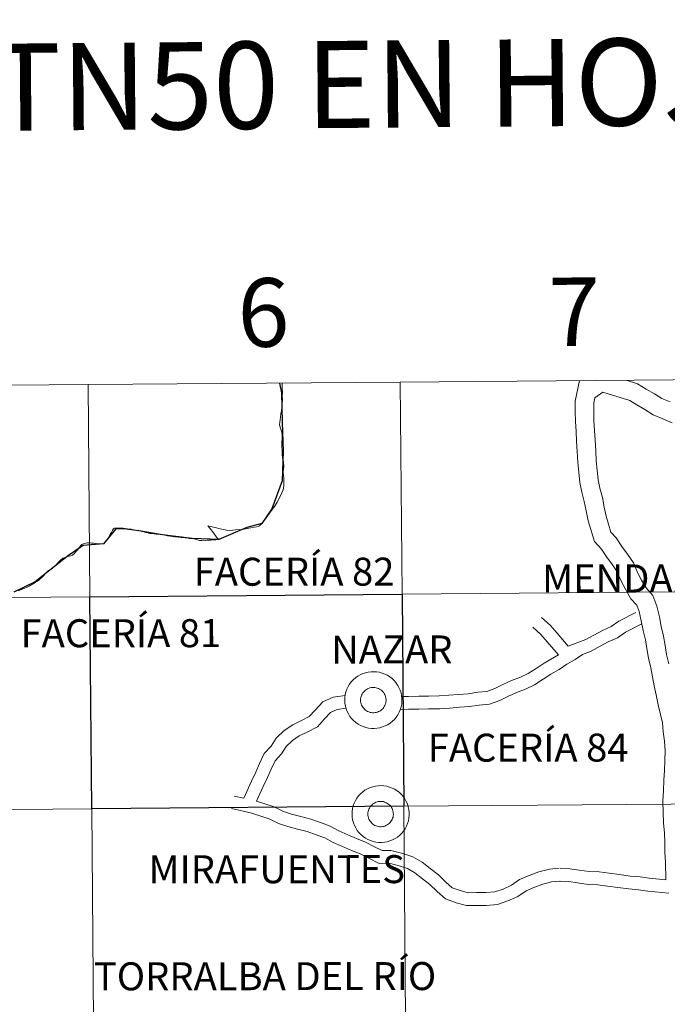
# Model space of a CAD drawing. Units: metres. Extents: x 555478 to 559957, y 4719007 to 4722014.
# Drawn here: x 556516 to 556601, y 4719202 to 4719331 of the extents above; entities that cross this region are included whole.
import ezdxf
from ezdxf.enums import TextEntityAlignment as Align

# ---------------------------------------------------------------- set-up
doc = ezdxf.new("R2010")
doc.units = ezdxf.units.M
doc.header["$MEASUREMENT"] = 0
doc.layers.add('Level 63', color=7, linetype='Continuous', lineweight=0)
doc.styles.add('Arial', font='ARIAL.TTF', dxfattribs={"height": 0.2})

msp = doc.modelspace()

# ---------------------------------------------------------------- linework, layer by layer
at = {"layer": 'Level 63', "linetype": 'Continuous', "lineweight": 0}
for points in [[(556607.03, 4719284.1, -0.24), (556607.26, 4719256.24, -0.24), (556566.28, 4719255.9, -0.24), (556566.05, 4719283.76, -0.24), (556607.03, 4719284.1, -0.24)], [(556525.06, 4719283.42, -0.24), (556525.29, 4719255.56, -0.24), (556484.31, 4719255.22, -0.24), (556484.08, 4719283.08, -0.24), (556525.06, 4719283.42, -0.24)], [(556566.05, 4719283.76, -0.24), (556566.28, 4719255.9, -0.24), (556525.29, 4719255.56, -0.24), (556525.06, 4719283.42, -0.24), (556566.05, 4719283.76, -0.24)], [(556525.29, 4719255.56, -0.24), (556525.53, 4719227.7, -0.24), (556484.54, 4719227.36, -0.24), (556484.31, 4719255.22, -0.24), (556525.29, 4719255.56, -0.24)], [(556607.26, 4719256.24, -0.24), (556607.5, 4719228.38, -0.24), (556566.51, 4719228.04, -0.24), (556566.28, 4719255.9, -0.24), (556607.26, 4719256.24, -0.24)], [(556607.5, 4719228.38, -0.24), (556607.73, 4719200.51, -0.24), (556566.74, 4719200.17, -0.24), (556566.51, 4719228.04, -0.24), (556607.5, 4719228.38, -0.24)], [(556525.53, 4719227.7, -0.24), (556525.76, 4719199.83, -0.24), (556484.77, 4719199.49, -0.24), (556484.54, 4719227.36, -0.24), (556525.53, 4719227.7, -0.24)], [(556566.51, 4719228.04, -0.24), (556566.74, 4719200.17, -0.24), (556525.76, 4719199.83, -0.24), (556525.53, 4719227.7, -0.24), (556566.51, 4719228.04, -0.24)]]:
    msp.add_polyline3d(points, close=True, dxfattribs=at)
at = {"layer": 'Level 63', "color": 38, "linetype": 'Continuous', "lineweight": 0}
for points in [[(556600.92, 4719218.37, 0.01), (556600.89, 4719220.71, 0.01), (556600.81, 4719222.03, 0.01), (556600.79, 4719223.31, 0.01), (556600.77, 4719224.52, 0.01), (556600.64, 4719225.87, 0.01), (556600.56, 4719227.23, 0.01), (556600.54, 4719228.74, 0.01), (556600.63, 4719230.09, 0.01), (556600.67, 4719231.46, 0.01), (556600.77, 4719232.72, 0.01), (556600.8, 4719234.07, 0.01), (556600.84, 4719235.34, 0.01), (556600.77, 4719236.6, 0.01), (556600.58, 4719237.8, 0.01), (556600.5, 4719239, 0.01), (556600.22, 4719240.09, 0.01), (556599.91, 4719241.38, 0.01), (556599.66, 4719242.66, 0.01), (556599.41, 4719243.86, 0.01), (556599.19, 4719245.06, 0.01), (556598.95, 4719246.22, 0.01), (556598.63, 4719247.51, 0.01), (556598.44, 4719248.76, 0.01), (556598.25, 4719249.91, 0.01), (556597.95, 4719251.14, 0.01), (556597.7, 4719252.4, 0.01), (556597.41, 4719253.62, 0.01), (556597.1, 4719254.47, 0.01), (556596.35, 4719255.3, 0.01), (556595.63, 4719256.56, 0.01), (556595, 4719257.71, 0.01), (556594.54, 4719258.85, 0.01), (556593.93, 4719259.74, 0.01), (556593.16, 4719260.77, 0.01), (556592.48, 4719261.8, 0.01), (556591.54, 4719262.83, 0.01), (556590.72, 4719265.54, 0.01), (556590.46, 4719266.86, 0.01), (556590.22, 4719268.08, 0.01), (556589.91, 4719269.28, 0.01), (556589.65, 4719270.56, 0.01), (556589.5, 4719271.93, 0.01), (556589.37, 4719273.22, 0.01), (556589.29, 4719274.62, 0.01), (556589.21, 4719275.99, 0.01), (556589.13, 4719277.25, 0.01), (556589.06, 4719278.6, 0.01), (556589.04, 4719279.88, 0.01), (556589.02, 4719281.27, 0.01), (556589.59, 4719283.96, 0.01)], [(556600.92, 4719218.37, 0.01), (556600.89, 4719220.71, 0.01), (556600.81, 4719222.03, 0.01), (556600.79, 4719223.31, 0.01), (556600.77, 4719224.52, 0.01), (556600.64, 4719225.87, 0.01), (556600.56, 4719227.23, 0.01), (556600.54, 4719228.74, 0.01), (556600.63, 4719230.09, 0.01), (556600.67, 4719231.46, 0.01), (556600.77, 4719232.72, 0.01), (556600.8, 4719234.07, 0.01), (556600.84, 4719235.34, 0.01), (556600.77, 4719236.6, 0.01), (556600.58, 4719237.8, 0.01), (556600.5, 4719239, 0.01), (556600.22, 4719240.09, 0.01), (556599.91, 4719241.38, 0.01), (556599.66, 4719242.66, 0.01), (556599.41, 4719243.86, 0.01), (556599.19, 4719245.06, 0.01), (556598.95, 4719246.22, 0.01), (556598.63, 4719247.51, 0.01), (556598.44, 4719248.76, 0.01), (556598.25, 4719249.91, 0.01), (556597.95, 4719251.14, 0.01), (556597.7, 4719252.4, 0.01), (556597.41, 4719253.62, 0.01), (556597.1, 4719254.47, 0.01), (556596.35, 4719255.3, 0.01), (556595.63, 4719256.56, 0.01), (556595, 4719257.71, 0.01), (556594.54, 4719258.85, 0.01), (556593.93, 4719259.74, 0.01), (556593.16, 4719260.77, 0.01), (556592.48, 4719261.8, 0.01), (556591.54, 4719262.83, 0.01), (556590.72, 4719265.54, 0.01), (556590.46, 4719266.86, 0.01), (556590.22, 4719268.08, 0.01), (556589.91, 4719269.28, 0.01), (556589.65, 4719270.56, 0.01), (556589.5, 4719271.93, 0.01), (556589.37, 4719273.22, 0.01), (556589.29, 4719274.62, 0.01), (556589.21, 4719275.99, 0.01), (556589.13, 4719277.25, 0.01), (556589.06, 4719278.6, 0.01), (556589.04, 4719279.88, 0.01), (556589.02, 4719281.27, 0.01), (556589.59, 4719283.96, 0.01)], [(556601.49, 4719281.15, 0.01), (556600.39, 4719281.62, 0.01), (556599.42, 4719282.21, 0.01), (556598.36, 4719282.84, 0.01), (556597.19, 4719283.54, 0.01), (556595.71, 4719284.01, 0.01)], [(556601.49, 4719281.15, 0.01), (556600.39, 4719281.62, 0.01), (556599.42, 4719282.21, 0.01), (556598.36, 4719282.84, 0.01), (556597.19, 4719283.54, 0.01), (556595.71, 4719284.01, 0.01)], [(556542.21, 4719263.07, 0.01), (556541.94, 4719263.4, 0.01), (556541.52, 4719263.96, 0.01), (556541.04, 4719264.57, 0.01), (556540.79, 4719264.86, 0.01), (556541.12, 4719264.78, 0.01), (556541.75, 4719264.65, 0.01), (556542.42, 4719264.48, 0.01), (556543.07, 4719264.34, 0.01), (556543.58, 4719264.24, 0.01), (556544.06, 4719264.29, 0.01), (556544.4, 4719264.33, 0.01), (556545.35, 4719264.38, 0.01), (556546.18, 4719264.56, 0.01), (556547.16, 4719264.76, 0.01), (556547.5, 4719264.85, 0.01), (556547.6, 4719264.91, 0.01), (556547.74, 4719265.05, 0.01), (556548.22, 4719265.61, 0.01), (556548.87, 4719266.54, 0.01), (556549.26, 4719267.08, 0.01), (556549.61, 4719267.56, 0.01), (556549.88, 4719267.98, 0.01), (556550.32, 4719268.81, 0.01), (556550.66, 4719269.61, 0.01), (556550.76, 4719270.09, 0.01), (556550.78, 4719270.37, 0.01), (556550.77, 4719271.2, 0.01), (556550.69, 4719271.82, 0.01), (556550.68, 4719271.96, 0.01), (556550.72, 4719272.3, 0.01), (556550.76, 4719272.66, 0.01), (556550.7, 4719273.26, 0.01), (556550.6, 4719273.82, 0.01), (556550.56, 4719274.26, 0.01), (556550.53, 4719274.83, 0.01), (556550.51, 4719275.25, 0.01), (556550.51, 4719275.88, 0.01), (556550.55, 4719276.29, 0.01), (556550.56, 4719276.72, 0.01), (556550.48, 4719277.19, 0.01), (556550.35, 4719277.57, 0.01), (556550.26, 4719277.85, 0.01), (556550.2, 4719278.15, 0.01), (556550.22, 4719278.48, 0.01), (556550.26, 4719278.8, 0.01), (556550.31, 4719279.13, 0.01), (556550.38, 4719279.59, 0.01), (556550.44, 4719279.99, 0.01), (556550.5, 4719280.44, 0.01), (556550.56, 4719280.87, 0.01), (556550.57, 4719281.51, 0.01), (556550.55, 4719281.95, 0.01), (556550.57, 4719282.36, 0.01), (556550.56, 4719283.05, 0.01), (556550.56, 4719283.53, 0.01), (556550.55, 4719283.64, 0.01)], [(556542.21, 4719263.07, 0.01), (556541.94, 4719263.4, 0.01), (556541.52, 4719263.96, 0.01), (556541.04, 4719264.57, 0.01), (556540.79, 4719264.86, 0.01), (556541.12, 4719264.78, 0.01), (556541.75, 4719264.65, 0.01), (556542.42, 4719264.48, 0.01), (556543.07, 4719264.34, 0.01), (556543.58, 4719264.24, 0.01), (556544.06, 4719264.29, 0.01), (556544.4, 4719264.33, 0.01), (556545.35, 4719264.38, 0.01), (556546.18, 4719264.56, 0.01), (556547.16, 4719264.76, 0.01), (556547.5, 4719264.85, 0.01), (556547.6, 4719264.91, 0.01), (556547.74, 4719265.05, 0.01), (556548.22, 4719265.61, 0.01), (556548.87, 4719266.54, 0.01), (556549.26, 4719267.08, 0.01), (556549.61, 4719267.56, 0.01), (556549.88, 4719267.98, 0.01), (556550.32, 4719268.81, 0.01), (556550.66, 4719269.61, 0.01), (556550.76, 4719270.09, 0.01), (556550.78, 4719270.37, 0.01), (556550.77, 4719271.2, 0.01), (556550.69, 4719271.82, 0.01), (556550.68, 4719271.96, 0.01), (556550.72, 4719272.3, 0.01), (556550.76, 4719272.66, 0.01), (556550.7, 4719273.26, 0.01), (556550.6, 4719273.82, 0.01), (556550.56, 4719274.26, 0.01), (556550.53, 4719274.83, 0.01), (556550.51, 4719275.25, 0.01), (556550.51, 4719275.88, 0.01), (556550.55, 4719276.29, 0.01), (556550.56, 4719276.72, 0.01), (556550.48, 4719277.19, 0.01), (556550.35, 4719277.57, 0.01), (556550.26, 4719277.85, 0.01), (556550.2, 4719278.15, 0.01), (556550.22, 4719278.48, 0.01), (556550.26, 4719278.8, 0.01), (556550.31, 4719279.13, 0.01), (556550.38, 4719279.59, 0.01), (556550.44, 4719279.99, 0.01), (556550.5, 4719280.44, 0.01), (556550.56, 4719280.87, 0.01), (556550.57, 4719281.51, 0.01), (556550.55, 4719281.95, 0.01), (556550.57, 4719282.36, 0.01), (556550.56, 4719283.05, 0.01), (556550.56, 4719283.53, 0.01), (556550.55, 4719283.64, 0.01)], [(556601.32, 4719246.76, 0.01), (556601.02, 4719247.98, 0.01), (556600.84, 4719249.14, 0.01), (556600.64, 4719250.38, 0.01), (556600.33, 4719251.66, 0.01), (556600.08, 4719252.91, 0.01), (556599.75, 4719254.32, 0.01), (556599.22, 4719255.74, 0.01), (556598.33, 4719256.72, 0.01), (556597.75, 4719257.74, 0.01), (556597.2, 4719258.74, 0.01), (556596.7, 4719260, 0.01), (556595.9, 4719261.14, 0.01), (556595.15, 4719262.15, 0.01), (556594.41, 4719263.28, 0.01), (556593.71, 4719264.05, 0.01), (556593.08, 4719266.13, 0.01), (556592.84, 4719267.32, 0.01), (556592.59, 4719268.61, 0.01), (556592.28, 4719269.82, 0.01), (556592.05, 4719270.93, 0.01), (556591.92, 4719272.18, 0.01), (556591.79, 4719273.42, 0.01), (556591.72, 4719274.76, 0.01), (556591.64, 4719276.13, 0.01), (556591.56, 4719277.39, 0.01), (556591.48, 4719278.68, 0.01), (556591.47, 4719279.92, 0.01), (556591.45, 4719281.04, 0.01), (556591.59, 4719281.7, 0.01), (556592.67, 4719282.44, 0.01)], [(556601.32, 4719246.76, 0.01), (556601.02, 4719247.98, 0.01), (556600.84, 4719249.14, 0.01), (556600.64, 4719250.38, 0.01), (556600.33, 4719251.66, 0.01), (556600.08, 4719252.91, 0.01), (556599.75, 4719254.32, 0.01), (556599.22, 4719255.74, 0.01), (556598.33, 4719256.72, 0.01), (556597.75, 4719257.74, 0.01), (556597.2, 4719258.74, 0.01), (556596.7, 4719260, 0.01), (556595.9, 4719261.14, 0.01), (556595.15, 4719262.15, 0.01), (556594.41, 4719263.28, 0.01), (556593.71, 4719264.05, 0.01), (556593.08, 4719266.13, 0.01), (556592.84, 4719267.32, 0.01), (556592.59, 4719268.61, 0.01), (556592.28, 4719269.82, 0.01), (556592.05, 4719270.93, 0.01), (556591.92, 4719272.18, 0.01), (556591.79, 4719273.42, 0.01), (556591.72, 4719274.76, 0.01), (556591.64, 4719276.13, 0.01), (556591.56, 4719277.39, 0.01), (556591.48, 4719278.68, 0.01), (556591.47, 4719279.92, 0.01), (556591.45, 4719281.04, 0.01), (556591.59, 4719281.7, 0.01), (556592.67, 4719282.44, 0.01)], [(556601.77, 4719278.4, 0.01), (556600.54, 4719278.93, 0.01), (556599.28, 4719279.46, 0.01), (556598.16, 4719280.14, 0.01), (556597.11, 4719280.77, 0.01), (556596.18, 4719281.33, 0.01), (556592.67, 4719282.44, 0.01)], [(556601.77, 4719278.4, 0.01), (556600.54, 4719278.93, 0.01), (556599.28, 4719279.46, 0.01), (556598.16, 4719280.14, 0.01), (556597.11, 4719280.77, 0.01), (556596.18, 4719281.33, 0.01), (556592.67, 4719282.44, 0.01)], [(556527.08, 4719262.51, 0.01), (556527.2, 4719262.64, 0.01), (556527.45, 4719262.92, 0.01), (556527.57, 4719263.07, 0.01), (556527.62, 4719263.14, 0.01), (556527.7, 4719263.26, 0.01), (556527.8, 4719263.43, 0.01), (556527.89, 4719263.61, 0.01), (556528.02, 4719263.85, 0.01), (556528.13, 4719264.02, 0.01), (556528.25, 4719264.25, 0.01), (556528.28, 4719264.32, 0.01), (556528.43, 4719264.54, 0.01), (556528.52, 4719264.56, 0.01), (556528.69, 4719264.57, 0.01), (556528.9, 4719264.57, 0.01), (556528.99, 4719264.57, 0.01), (556529.26, 4719264.57, 0.01), (556529.48, 4719264.57, 0.01), (556529.68, 4719264.56, 0.01), (556529.94, 4719264.52, 0.01), (556530.23, 4719264.47, 0.01), (556530.46, 4719264.44, 0.01), (556530.72, 4719264.42, 0.01), (556530.99, 4719264.36, 0.01), (556531.25, 4719264.32, 0.01), (556531.53, 4719264.26, 0.01), (556531.83, 4719264.2, 0.01), (556532.13, 4719264.12, 0.01), (556532.38, 4719264.07, 0.01), (556532.65, 4719264.02, 0.01), (556532.92, 4719263.96, 0.01), (556533.15, 4719263.89, 0.01), (556533.44, 4719263.86, 0.01), (556533.72, 4719263.81, 0.01), (556534.02, 4719263.78, 0.01), (556534.28, 4719263.76, 0.01), (556534.54, 4719263.74, 0.01), (556534.86, 4719263.68, 0.01), (556535.14, 4719263.65, 0.01), (556535.5, 4719263.57, 0.01), (556535.83, 4719263.54, 0.01), (556536.15, 4719263.48, 0.01), (556536.45, 4719263.45, 0.01), (556536.76, 4719263.42, 0.01), (556536.99, 4719263.4, 0.01), (556537.26, 4719263.36, 0.01), (556537.51, 4719263.34, 0.01), (556537.82, 4719263.32, 0.01), (556538.03, 4719263.3, 0.01), (556538.37, 4719263.23, 0.01), (556538.47, 4719263.22, 0.01), (556538.74, 4719263.2, 0.01), (556538.98, 4719263.16, 0.01), (556539.24, 4719263.07, 0.01), (556539.44, 4719263.02, 0.01), (556539.69, 4719262.97, 0.01), (556539.86, 4719262.96, 0.01), (556539.93, 4719262.97, 0.01), (556540.17, 4719262.98, 0.01), (556540.46, 4719262.97, 0.01), (556540.71, 4719262.99, 0.01), (556540.87, 4719262.99, 0.01), (556541.13, 4719263.01, 0.01), (556541.38, 4719263.02, 0.01), (556541.58, 4719263.03, 0.01), (556541.84, 4719263.02, 0.01), (556542.21, 4719263.07, 0.01)], [(556527.08, 4719262.51, 0.01), (556527.2, 4719262.64, 0.01), (556527.45, 4719262.92, 0.01), (556527.57, 4719263.07, 0.01), (556527.62, 4719263.14, 0.01), (556527.7, 4719263.26, 0.01), (556527.8, 4719263.43, 0.01), (556527.89, 4719263.61, 0.01), (556528.02, 4719263.85, 0.01), (556528.13, 4719264.02, 0.01), (556528.25, 4719264.25, 0.01), (556528.28, 4719264.32, 0.01), (556528.43, 4719264.54, 0.01), (556528.52, 4719264.56, 0.01), (556528.69, 4719264.57, 0.01), (556528.9, 4719264.57, 0.01), (556528.99, 4719264.57, 0.01), (556529.26, 4719264.57, 0.01), (556529.48, 4719264.57, 0.01), (556529.68, 4719264.56, 0.01), (556529.94, 4719264.52, 0.01), (556530.23, 4719264.47, 0.01), (556530.46, 4719264.44, 0.01), (556530.72, 4719264.42, 0.01), (556530.99, 4719264.36, 0.01), (556531.25, 4719264.32, 0.01), (556531.53, 4719264.26, 0.01), (556531.83, 4719264.2, 0.01), (556532.13, 4719264.12, 0.01), (556532.38, 4719264.07, 0.01), (556532.65, 4719264.02, 0.01), (556532.92, 4719263.96, 0.01), (556533.15, 4719263.89, 0.01), (556533.44, 4719263.86, 0.01), (556533.72, 4719263.81, 0.01), (556534.02, 4719263.78, 0.01), (556534.28, 4719263.76, 0.01), (556534.54, 4719263.74, 0.01), (556534.86, 4719263.68, 0.01), (556535.14, 4719263.65, 0.01), (556535.5, 4719263.57, 0.01), (556535.83, 4719263.54, 0.01), (556536.15, 4719263.48, 0.01), (556536.45, 4719263.45, 0.01), (556536.76, 4719263.42, 0.01), (556536.99, 4719263.4, 0.01), (556537.26, 4719263.36, 0.01), (556537.51, 4719263.34, 0.01), (556537.82, 4719263.32, 0.01), (556538.03, 4719263.3, 0.01), (556538.37, 4719263.23, 0.01), (556538.47, 4719263.22, 0.01), (556538.74, 4719263.2, 0.01), (556538.98, 4719263.16, 0.01), (556539.24, 4719263.07, 0.01), (556539.44, 4719263.02, 0.01), (556539.69, 4719262.97, 0.01), (556539.86, 4719262.96, 0.01), (556539.93, 4719262.97, 0.01), (556540.17, 4719262.98, 0.01), (556540.46, 4719262.97, 0.01), (556540.71, 4719262.99, 0.01), (556540.87, 4719262.99, 0.01), (556541.13, 4719263.01, 0.01), (556541.38, 4719263.02, 0.01), (556541.58, 4719263.03, 0.01), (556541.84, 4719263.02, 0.01), (556542.21, 4719263.07, 0.01)], [(556515.9, 4719256.32, 0.01), (556516.08, 4719256.42, 0.01), (556516.33, 4719256.52, 0.01), (556516.5, 4719256.6, 0.01), (556516.74, 4719256.69, 0.01), (556516.96, 4719256.79, 0.01), (556517.14, 4719256.86, 0.01), (556517.33, 4719256.95, 0.01), (556517.45, 4719257.03, 0.01), (556517.63, 4719257.13, 0.01), (556517.76, 4719257.2, 0.01), (556517.97, 4719257.34, 0.01), (556518.16, 4719257.46, 0.01), (556518.4, 4719257.61, 0.01), (556518.62, 4719257.77, 0.01), (556518.78, 4719257.9, 0.01), (556519.04, 4719258.15, 0.01), (556519.24, 4719258.37, 0.01), (556519.41, 4719258.57, 0.01), (556519.63, 4719258.8, 0.01), (556519.84, 4719259, 0.01), (556520.04, 4719259.09, 0.01), (556520.34, 4719259.29, 0.01), (556520.56, 4719259.48, 0.01), (556520.77, 4719259.65, 0.01), (556520.93, 4719259.8, 0.01), (556521.09, 4719260, 0.01), (556521.23, 4719260.16, 0.01), (556521.51, 4719260.44, 0.01), (556521.64, 4719260.52, 0.01), (556521.76, 4719260.61, 0.01), (556521.92, 4719260.68, 0.01), (556522.07, 4719260.75, 0.01), (556522.2, 4719260.8, 0.01), (556522.36, 4719260.83, 0.01), (556522.58, 4719260.89, 0.01), (556522.77, 4719260.92, 0.01), (556522.91, 4719260.98, 0.01), (556523.03, 4719261.04, 0.01), (556523.16, 4719261.15, 0.01), (556523.22, 4719261.2, 0.01), (556523.37, 4719261.36, 0.01), (556523.55, 4719261.58, 0.01), (556523.66, 4719261.7, 0.01), (556523.78, 4719261.86, 0.01), (556523.9, 4719262.05, 0.01), (556523.97, 4719262.13, 0.01), (556524.08, 4719262.25, 0.01), (556524.23, 4719262.42, 0.01), (556524.32, 4719262.49, 0.01), (556524.55, 4719262.56, 0.01), (556524.77, 4719262.62, 0.01), (556524.94, 4719262.65, 0.01), (556525.06, 4719262.65, 0.01), (556525.31, 4719262.63, 0.01), (556525.57, 4719262.58, 0.01), (556525.76, 4719262.58, 0.01), (556526.13, 4719262.56, 0.01), (556526.58, 4719262.53, 0.01), (556527, 4719262.51, 0.01), (556527.08, 4719262.51, 0.01)], [(556515.9, 4719256.32, 0.01), (556516.08, 4719256.42, 0.01), (556516.33, 4719256.52, 0.01), (556516.5, 4719256.6, 0.01), (556516.74, 4719256.69, 0.01), (556516.96, 4719256.79, 0.01), (556517.14, 4719256.86, 0.01), (556517.33, 4719256.95, 0.01), (556517.45, 4719257.03, 0.01), (556517.63, 4719257.13, 0.01), (556517.76, 4719257.2, 0.01), (556517.97, 4719257.34, 0.01), (556518.16, 4719257.46, 0.01), (556518.4, 4719257.61, 0.01), (556518.62, 4719257.77, 0.01), (556518.78, 4719257.9, 0.01), (556519.04, 4719258.15, 0.01), (556519.24, 4719258.37, 0.01), (556519.41, 4719258.57, 0.01), (556519.63, 4719258.8, 0.01), (556519.84, 4719259, 0.01), (556520.04, 4719259.09, 0.01), (556520.34, 4719259.29, 0.01), (556520.56, 4719259.48, 0.01), (556520.77, 4719259.65, 0.01), (556520.93, 4719259.8, 0.01), (556521.09, 4719260, 0.01), (556521.23, 4719260.16, 0.01), (556521.51, 4719260.44, 0.01), (556521.64, 4719260.52, 0.01), (556521.76, 4719260.61, 0.01), (556521.92, 4719260.68, 0.01), (556522.07, 4719260.75, 0.01), (556522.2, 4719260.8, 0.01), (556522.36, 4719260.83, 0.01), (556522.58, 4719260.89, 0.01), (556522.77, 4719260.92, 0.01), (556522.91, 4719260.98, 0.01), (556523.03, 4719261.04, 0.01), (556523.16, 4719261.15, 0.01), (556523.22, 4719261.2, 0.01), (556523.37, 4719261.36, 0.01), (556523.55, 4719261.58, 0.01), (556523.66, 4719261.7, 0.01), (556523.78, 4719261.86, 0.01), (556523.9, 4719262.05, 0.01), (556523.97, 4719262.13, 0.01), (556524.08, 4719262.25, 0.01), (556524.23, 4719262.42, 0.01), (556524.32, 4719262.49, 0.01), (556524.55, 4719262.56, 0.01), (556524.77, 4719262.62, 0.01), (556524.94, 4719262.65, 0.01), (556525.06, 4719262.65, 0.01), (556525.31, 4719262.63, 0.01), (556525.57, 4719262.58, 0.01), (556525.76, 4719262.58, 0.01), (556526.13, 4719262.56, 0.01), (556526.58, 4719262.53, 0.01), (556527, 4719262.51, 0.01), (556527.08, 4719262.51, 0.01)], [(556596.98, 4719253.5, 0.01), (556594.74, 4719252.34, 0.01), (556593.75, 4719251.66, 0.01), (556592.6, 4719251.15, 0.01), (556591.47, 4719250.53, 0.01), (556590.43, 4719249.95, 0.01), (556588.09, 4719249.08, 0.01)], [(556596.98, 4719253.5, 0.01), (556594.74, 4719252.34, 0.01), (556593.75, 4719251.66, 0.01), (556592.6, 4719251.15, 0.01), (556591.47, 4719250.53, 0.01), (556590.43, 4719249.95, 0.01), (556588.09, 4719249.08, 0.01)], [(556597.77, 4719252, 0.01), (556595.62, 4719250.89, 0.01), (556594.58, 4719250.18, 0.01), (556593.36, 4719249.64, 0.01), (556592.3, 4719249.05, 0.01), (556591.14, 4719248.41, 0.01), (556590, 4719247.98, 0.01), (556589.04, 4719247.32, 0.01), (556587.94, 4719246.72, 0.01), (556586.92, 4719246.02, 0.01), (556585.83, 4719245.41, 0.01), (556584.84, 4719244.73, 0.01), (556583.68, 4719244, 0.01), (556582.5, 4719243.44, 0.01), (556581.32, 4719243, 0.01), (556580.25, 4719242.49, 0.01), (556579.12, 4719241.95, 0.01), (556577.78, 4719241.45, 0.01), (556576.42, 4719241.34, 0.01), (556575.14, 4719241.15, 0.01), (556573.84, 4719241.05, 0.01), (556572.56, 4719240.94, 0.01), (556571.26, 4719240.84, 0.01), (556569.78, 4719240.82, 0.01), (556568.5, 4719240.8, 0.01), (556567.14, 4719240.78, 0.01), (556566.05, 4719240.76, 0.01)], [(556597.77, 4719252, 0.01), (556595.62, 4719250.89, 0.01), (556594.58, 4719250.18, 0.01), (556593.36, 4719249.64, 0.01), (556592.3, 4719249.05, 0.01), (556591.14, 4719248.41, 0.01), (556590, 4719247.98, 0.01), (556589.04, 4719247.32, 0.01), (556587.94, 4719246.72, 0.01), (556586.92, 4719246.02, 0.01), (556585.83, 4719245.41, 0.01), (556584.84, 4719244.73, 0.01), (556583.68, 4719244, 0.01), (556582.5, 4719243.44, 0.01), (556581.32, 4719243, 0.01), (556580.25, 4719242.49, 0.01), (556579.12, 4719241.95, 0.01), (556577.78, 4719241.45, 0.01), (556576.42, 4719241.34, 0.01), (556575.14, 4719241.15, 0.01), (556573.84, 4719241.05, 0.01), (556572.56, 4719240.94, 0.01), (556571.26, 4719240.84, 0.01), (556569.78, 4719240.82, 0.01), (556568.5, 4719240.8, 0.01), (556567.14, 4719240.78, 0.01), (556566.05, 4719240.76, 0.01)], [(556586.85, 4719247.92, 0.01), (556585.35, 4719249.66, 0.01), (556584.52, 4719250.62, 0.01), (556583.44, 4719251.58, 0.01)], [(556586.85, 4719247.92, 0.01), (556585.35, 4719249.66, 0.01), (556584.52, 4719250.62, 0.01), (556583.44, 4719251.58, 0.01)], [(556588.09, 4719249.08, 0.01), (556586.64, 4719250.76, 0.01), (556585.74, 4719251.81, 0.01), (556584.58, 4719252.84, 0.01)], [(556588.09, 4719249.08, 0.01), (556586.64, 4719250.76, 0.01), (556585.74, 4719251.81, 0.01), (556584.58, 4719252.84, 0.01)], [(556586.85, 4719247.92, 0.01), (556584.93, 4719246.85, 0.01), (556583.9, 4719246.14, 0.01), (556582.85, 4719245.48, 0.01), (556581.84, 4719245, 0.01), (556580.65, 4719244.56, 0.01), (556579.52, 4719244.02, 0.01), (556578.45, 4719243.51, 0.01), (556577.41, 4719243.12, 0.01), (556576.22, 4719243.02, 0.01), (556574.95, 4719242.83, 0.01), (556573.7, 4719242.73, 0.01), (556572.42, 4719242.63, 0.01), (556571.18, 4719242.53, 0.01), (556569.76, 4719242.51, 0.01), (556568.48, 4719242.49, 0.01), (556567.12, 4719242.47, 0.01), (556566.23, 4719242.46, 0.01)], [(556586.85, 4719247.92, 0.01), (556584.93, 4719246.85, 0.01), (556583.9, 4719246.14, 0.01), (556582.85, 4719245.48, 0.01), (556581.84, 4719245, 0.01), (556580.65, 4719244.56, 0.01), (556579.52, 4719244.02, 0.01), (556578.45, 4719243.51, 0.01), (556577.41, 4719243.12, 0.01), (556576.22, 4719243.02, 0.01), (556574.95, 4719242.83, 0.01), (556573.7, 4719242.73, 0.01), (556572.42, 4719242.63, 0.01), (556571.18, 4719242.53, 0.01), (556569.76, 4719242.51, 0.01), (556568.48, 4719242.49, 0.01), (556567.12, 4719242.47, 0.01), (556566.23, 4719242.46, 0.01)], [(556558.82, 4719242.61, 0.01), (556557.25, 4719242.38, 0.01), (556555.9, 4719241.74, 0.01), (556554.86, 4719240.67, 0.01), (556554.11, 4719239.82, 0.01), (556553.08, 4719239.29, 0.01), (556551.93, 4719238.74, 0.01), (556550.81, 4719237.98, 0.01), (556549.76, 4719237, 0.01), (556549.08, 4719235.94, 0.01), (556548.2, 4719234.96, 0.01), (556547.57, 4719233.64, 0.01), (556547.07, 4719232.54, 0.01), (556546.5, 4719231.34, 0.01), (556545.49, 4719229.11, 0.01)], [(556558.82, 4719242.61, 0.01), (556557.25, 4719242.38, 0.01), (556555.9, 4719241.74, 0.01), (556554.86, 4719240.67, 0.01), (556554.11, 4719239.82, 0.01), (556553.08, 4719239.29, 0.01), (556551.93, 4719238.74, 0.01), (556550.81, 4719237.98, 0.01), (556549.76, 4719237, 0.01), (556549.08, 4719235.94, 0.01), (556548.2, 4719234.96, 0.01), (556547.57, 4719233.64, 0.01), (556547.07, 4719232.54, 0.01), (556546.5, 4719231.34, 0.01), (556545.49, 4719229.11, 0.01)], [(556558.93, 4719240.92, 0.01), (556557.76, 4719240.74, 0.01), (556556.91, 4719240.34, 0.01), (556556.1, 4719239.52, 0.01), (556555.18, 4719238.47, 0.01), (556553.84, 4719237.78, 0.01), (556552.79, 4719237.28, 0.01), (556551.88, 4719236.66, 0.01), (556551.08, 4719235.91, 0.01), (556550.44, 4719234.92, 0.01), (556549.64, 4719234.01, 0.01), (556549.11, 4719232.93, 0.01), (556548.62, 4719231.82, 0.01), (556548.04, 4719230.63, 0.01), (556547.18, 4719228.72, 0.01)], [(556558.93, 4719240.92, 0.01), (556557.76, 4719240.74, 0.01), (556556.91, 4719240.34, 0.01), (556556.1, 4719239.52, 0.01), (556555.18, 4719238.47, 0.01), (556553.84, 4719237.78, 0.01), (556552.79, 4719237.28, 0.01), (556551.88, 4719236.66, 0.01), (556551.08, 4719235.91, 0.01), (556550.44, 4719234.92, 0.01), (556549.64, 4719234.01, 0.01), (556549.11, 4719232.93, 0.01), (556548.62, 4719231.82, 0.01), (556548.04, 4719230.63, 0.01), (556547.18, 4719228.72, 0.01)], [(556545.49, 4719229.11, 0.01), (556544.26, 4719229.39, 0.01)], [(556545.49, 4719229.11, 0.01), (556544.26, 4719229.39, 0.01)], [(556586.94, 4719219.89, 0.01), (556585.64, 4719219.8, 0.01), (556584.25, 4719219.41, 0.01), (556582.98, 4719218.97, 0.01), (556581.73, 4719218.43, 0.01), (556580.65, 4719217.67, 0.01), (556579.55, 4719217.16, 0.01), (556578.48, 4719216.8, 0.01), (556577.27, 4719216.72, 0.01), (556576.07, 4719216.7, 0.01), (556574.97, 4719216.68, 0.01), (556573.9, 4719216.96, 0.01), (556572.87, 4719217.34, 0.01), (556572.04, 4719218.08, 0.01), (556571.06, 4719219.03, 0.01), (556570, 4719219.86, 0.01), (556568.93, 4719220.68, 0.01), (556567.71, 4719221.41, 0.01), (556566.37, 4719221.83, 0.01), (556564.81, 4719222.25, 0.01), (556563.66, 4719222.24, 0.01), (556562.68, 4719222.73, 0.01), (556561.49, 4719223.34, 0.01), (556560.31, 4719223.8, 0.01), (556559.17, 4719224.31, 0.01), (556557.97, 4719224.82, 0.01), (556556.86, 4719225.42, 0.01), (556555.58, 4719225.89, 0.01), (556554.31, 4719226.36, 0.01), (556552.98, 4719226.69, 0.01), (556551.79, 4719227, 0.01), (556550.71, 4719227.36, 0.01), (556549.48, 4719227.95, 0.01), (556547.18, 4719228.72, 0.01)], [(556586.94, 4719219.89, 0.01), (556585.64, 4719219.8, 0.01), (556584.25, 4719219.41, 0.01), (556582.98, 4719218.97, 0.01), (556581.73, 4719218.43, 0.01), (556580.65, 4719217.67, 0.01), (556579.55, 4719217.16, 0.01), (556578.48, 4719216.8, 0.01), (556577.27, 4719216.72, 0.01), (556576.07, 4719216.7, 0.01), (556574.97, 4719216.68, 0.01), (556573.9, 4719216.96, 0.01), (556572.87, 4719217.34, 0.01), (556572.04, 4719218.08, 0.01), (556571.06, 4719219.03, 0.01), (556570, 4719219.86, 0.01), (556568.93, 4719220.68, 0.01), (556567.71, 4719221.41, 0.01), (556566.37, 4719221.83, 0.01), (556564.81, 4719222.25, 0.01), (556563.66, 4719222.24, 0.01), (556562.68, 4719222.73, 0.01), (556561.49, 4719223.34, 0.01), (556560.31, 4719223.8, 0.01), (556559.17, 4719224.31, 0.01), (556557.97, 4719224.82, 0.01), (556556.86, 4719225.42, 0.01), (556555.58, 4719225.89, 0.01), (556554.31, 4719226.36, 0.01), (556552.98, 4719226.69, 0.01), (556551.79, 4719227, 0.01), (556550.71, 4719227.36, 0.01), (556549.48, 4719227.95, 0.01), (556547.18, 4719228.72, 0.01)], [(556587.06, 4719218.2, 0.01), (556585.93, 4719218.12, 0.01), (556584.76, 4719217.8, 0.01), (556583.6, 4719217.39, 0.01), (556582.57, 4719216.95, 0.01), (556581.51, 4719216.2, 0.01), (556580.19, 4719215.6, 0.01), (556578.83, 4719215.12, 0.01), (556577.34, 4719215.03, 0.01), (556576.1, 4719215.01, 0.01), (556574.77, 4719214.99, 0.01), (556573.39, 4719215.35, 0.01), (556571.98, 4719215.87, 0.01), (556570.88, 4719216.85, 0.01), (556569.94, 4719217.76, 0.01), (556568.96, 4719218.52, 0.01), (556567.97, 4719219.28, 0.01), (556567, 4719219.86, 0.01), (556565.89, 4719220.21, 0.01), (556564.6, 4719220.56, 0.01), (556563.26, 4719220.54, 0.01), (556561.91, 4719221.22, 0.01), (556560.79, 4719221.79, 0.01), (556559.65, 4719222.24, 0.01), (556558.48, 4719222.76, 0.01), (556557.23, 4719223.3, 0.01), (556556.15, 4719223.88, 0.01), (556554.99, 4719224.31, 0.01), (556553.81, 4719224.74, 0.01), (556552.56, 4719225.05, 0.01), (556551.3, 4719225.38, 0.01), (556550.07, 4719225.79, 0.01), (556548.84, 4719226.38, 0.01), (556547.74, 4719226.74, 0.01), (556546.56, 4719227.12, 0.01), (556545.23, 4719227.43, 0.01), (556543.88, 4719227.74, 0.01)], [(556587.06, 4719218.2, 0.01), (556585.93, 4719218.12, 0.01), (556584.76, 4719217.8, 0.01), (556583.6, 4719217.39, 0.01), (556582.57, 4719216.95, 0.01), (556581.51, 4719216.2, 0.01), (556580.19, 4719215.6, 0.01), (556578.83, 4719215.12, 0.01), (556577.34, 4719215.03, 0.01), (556576.1, 4719215.01, 0.01), (556574.77, 4719214.99, 0.01), (556573.39, 4719215.35, 0.01), (556571.98, 4719215.87, 0.01), (556570.88, 4719216.85, 0.01), (556569.94, 4719217.76, 0.01), (556568.96, 4719218.52, 0.01), (556567.97, 4719219.28, 0.01), (556567, 4719219.86, 0.01), (556565.89, 4719220.21, 0.01), (556564.6, 4719220.56, 0.01), (556563.26, 4719220.54, 0.01), (556561.91, 4719221.22, 0.01), (556560.79, 4719221.79, 0.01), (556559.65, 4719222.24, 0.01), (556558.48, 4719222.76, 0.01), (556557.23, 4719223.3, 0.01), (556556.15, 4719223.88, 0.01), (556554.99, 4719224.31, 0.01), (556553.81, 4719224.74, 0.01), (556552.56, 4719225.05, 0.01), (556551.3, 4719225.38, 0.01), (556550.07, 4719225.79, 0.01), (556548.84, 4719226.38, 0.01), (556547.74, 4719226.74, 0.01), (556546.56, 4719227.12, 0.01), (556545.23, 4719227.43, 0.01), (556543.88, 4719227.74, 0.01)], [(556600.92, 4719218.37, 0.01), (556598.76, 4719218.58, 0.01), (556597.54, 4719218.76, 0.01), (556596.24, 4719218.88, 0.01), (556594.83, 4719219.06, 0.01), (556593.48, 4719219.24, 0.01), (556592.16, 4719219.42, 0.01), (556590.86, 4719219.47, 0.01), (556589.56, 4719219.65, 0.01), (556588.3, 4719219.84, 0.01), (556587.03, 4719219.89, 0.01)], [(556600.92, 4719218.37, 0.01), (556598.76, 4719218.58, 0.01), (556597.54, 4719218.76, 0.01), (556596.24, 4719218.88, 0.01), (556594.83, 4719219.06, 0.01), (556593.48, 4719219.24, 0.01), (556592.16, 4719219.42, 0.01), (556590.86, 4719219.47, 0.01), (556589.56, 4719219.65, 0.01), (556588.3, 4719219.84, 0.01), (556587.03, 4719219.89, 0.01)], [(556601.32, 4719216.63, 0.01), (556598.55, 4719216.9, 0.01), (556597.33, 4719217.08, 0.01), (556596.06, 4719217.2, 0.01), (556594.61, 4719217.38, 0.01), (556593.25, 4719217.56, 0.01), (556592, 4719217.74, 0.01), (556590.72, 4719217.78, 0.01), (556589.32, 4719217.97, 0.01), (556588.14, 4719218.15, 0.01), (556586.96, 4719218.2, 0.01)], [(556601.32, 4719216.63, 0.01), (556598.55, 4719216.9, 0.01), (556597.33, 4719217.08, 0.01), (556596.06, 4719217.2, 0.01), (556594.61, 4719217.38, 0.01), (556593.25, 4719217.56, 0.01), (556592, 4719217.74, 0.01), (556590.72, 4719217.78, 0.01), (556589.32, 4719217.97, 0.01), (556588.14, 4719218.15, 0.01), (556586.96, 4719218.2, 0.01)]]:
    msp.add_polyline3d(points, dxfattribs=at)
at = {"layer": 'Level 63', "color": 38, "linetype": 'Continuous', "lineweight": 30}
for points in [[(556550.21, 4719283.63, 0.01), (556550.45, 4719282.35, 0.01), (556550.53, 4719278.5, 0.01), (556550.66, 4719274.64, 0.01), (556550.55, 4719270.79, 0.01), (556549.18, 4719267.12, 0.01), (556547.86, 4719265.19, 0.01), (556545.92, 4719264.65, 0.01), (556542.21, 4719263.07, 0.01)], [(556542.21, 4719263.07, 0.01), (556538.71, 4719263.2, 0.01), (556534.83, 4719263.69, 0.01), (556531.71, 4719264.2, 0.01), (556529.77, 4719264.5, 0.01), (556528.68, 4719264.5, 0.01), (556527.08, 4719262.51, 0.01), (556524.42, 4719262.3, 0.01), (556522.48, 4719260.99, 0.01), (556520.05, 4719259.06, 0.01), (556518.11, 4719257.5, 0.01), (556515.31, 4719256.15, 0.01)]]:
    msp.add_polyline3d(points, dxfattribs=at)
at = {"layer": 'Level 63', "linetype": 'Continuous', "lineweight": 30}
msp.add_polyline3d([(556566.28, 4719255.9, -0.24), (556566.51, 4719228.04, -0.24), (556525.53, 4719227.7, -0.24), (556525.29, 4719255.56, -0.24), (556566.28, 4719255.9, -0.24)], close=True, dxfattribs=at)
at = {"layer": 'Level 63', "color": 38, "linetype": 'Continuous', "lineweight": 0}
for points in [[(556558.76, 4719241.96, 0.01), (556558.78, 4719242.33, 0.01), (556558.83, 4719242.7, 0.01), (556558.92, 4719243.07, 0.01), (556559.04, 4719243.42, 0.01), (556559.21, 4719243.76, 0.01), (556559.4, 4719244.08, 0.01), (556559.62, 4719244.37, 0.01), (556559.88, 4719244.65, 0.01), (556560.16, 4719244.9, 0.01), (556560.46, 4719245.12, 0.01), (556560.78, 4719245.3, 0.01), (556561.12, 4719245.46, 0.01), (556561.47, 4719245.58, 0.01), (556561.84, 4719245.66, 0.01), (556562.21, 4719245.71, 0.01), (556562.58, 4719245.72, 0.01), (556562.95, 4719245.7, 0.01), (556563.32, 4719245.64, 0.01), (556563.68, 4719245.54, 0.01), (556564.03, 4719245.41, 0.01), (556564.36, 4719245.24, 0.01), (556564.68, 4719245.05, 0.01), (556564.97, 4719244.82, 0.01), (556565.24, 4719244.56, 0.01), (556565.49, 4719244.28, 0.01), (556565.7, 4719243.97, 0.01), (556565.88, 4719243.64, 0.01), (556566.03, 4719243.3, 0.01), (556566.15, 4719242.95, 0.01), (556566.23, 4719242.58, 0.01), (556566.27, 4719242.21, 0.01), (556566.27, 4719241.83, 0.01), (556566.24, 4719241.46, 0.01), (556566.16, 4719241.09, 0.01), (556566.06, 4719240.73, 0.01), (556565.91, 4719240.39, 0.01), (556565.73, 4719240.06, 0.01), (556565.52, 4719239.75, 0.01), (556565.28, 4719239.46, 0.01), (556565.02, 4719239.2, 0.01), (556564.73, 4719238.97, 0.01), (556564.41, 4719238.76, 0.01), (556564.08, 4719238.59, 0.01), (556563.74, 4719238.46, 0.01), (556563.38, 4719238.35, 0.01), (556563.01, 4719238.29, 0.01), (556562.64, 4719238.26, 0.01), (556562.27, 4719238.26, 0.01), (556561.9, 4719238.3, 0.01), (556561.53, 4719238.38, 0.01), (556561.18, 4719238.5, 0.01), (556560.84, 4719238.65, 0.01), (556560.51, 4719238.83, 0.01), (556560.21, 4719239.04, 0.01), (556559.92, 4719239.29, 0.01), (556559.66, 4719239.56, 0.01), (556559.44, 4719239.85, 0.01), (556559.24, 4719240.17, 0.01), (556559.07, 4719240.5, 0.01), (556558.94, 4719240.85, 0.01), (556558.84, 4719241.21, 0.01), (556558.78, 4719241.58, 0.01), (556558.76, 4719241.96, 0.01)], [(556558.76, 4719241.96, 0.01), (556558.78, 4719242.33, 0.01), (556558.83, 4719242.7, 0.01), (556558.92, 4719243.07, 0.01), (556559.04, 4719243.42, 0.01), (556559.21, 4719243.76, 0.01), (556559.4, 4719244.08, 0.01), (556559.62, 4719244.37, 0.01), (556559.88, 4719244.65, 0.01), (556560.16, 4719244.9, 0.01), (556560.46, 4719245.12, 0.01), (556560.78, 4719245.3, 0.01), (556561.12, 4719245.46, 0.01), (556561.47, 4719245.58, 0.01), (556561.84, 4719245.66, 0.01), (556562.21, 4719245.71, 0.01), (556562.58, 4719245.72, 0.01), (556562.95, 4719245.7, 0.01), (556563.32, 4719245.64, 0.01), (556563.68, 4719245.54, 0.01), (556564.03, 4719245.41, 0.01), (556564.36, 4719245.24, 0.01), (556564.68, 4719245.05, 0.01), (556564.97, 4719244.82, 0.01), (556565.24, 4719244.56, 0.01), (556565.49, 4719244.28, 0.01), (556565.7, 4719243.97, 0.01), (556565.88, 4719243.64, 0.01), (556566.03, 4719243.3, 0.01), (556566.15, 4719242.95, 0.01), (556566.23, 4719242.58, 0.01), (556566.27, 4719242.21, 0.01), (556566.27, 4719241.83, 0.01), (556566.24, 4719241.46, 0.01), (556566.16, 4719241.09, 0.01), (556566.06, 4719240.73, 0.01), (556565.91, 4719240.39, 0.01), (556565.73, 4719240.06, 0.01), (556565.52, 4719239.75, 0.01), (556565.28, 4719239.46, 0.01), (556565.02, 4719239.2, 0.01), (556564.73, 4719238.97, 0.01), (556564.41, 4719238.76, 0.01), (556564.08, 4719238.59, 0.01), (556563.74, 4719238.46, 0.01), (556563.38, 4719238.35, 0.01), (556563.01, 4719238.29, 0.01), (556562.64, 4719238.26, 0.01), (556562.27, 4719238.26, 0.01), (556561.9, 4719238.3, 0.01), (556561.53, 4719238.38, 0.01), (556561.18, 4719238.5, 0.01), (556560.84, 4719238.65, 0.01), (556560.51, 4719238.83, 0.01), (556560.21, 4719239.04, 0.01), (556559.92, 4719239.29, 0.01), (556559.66, 4719239.56, 0.01), (556559.44, 4719239.85, 0.01), (556559.24, 4719240.17, 0.01), (556559.07, 4719240.5, 0.01), (556558.94, 4719240.85, 0.01), (556558.84, 4719241.21, 0.01), (556558.78, 4719241.58, 0.01), (556558.76, 4719241.96, 0.01)], [(556560.84, 4719241.98, 0.01), (556560.85, 4719242.14, 0.01), (556560.88, 4719242.31, 0.01), (556560.92, 4719242.47, 0.01), (556560.97, 4719242.62, 0.01), (556561.04, 4719242.78, 0.01), (556561.13, 4719242.92, 0.01), (556561.23, 4719243.05, 0.01), (556561.34, 4719243.17, 0.01), (556561.47, 4719243.28, 0.01), (556561.6, 4719243.38, 0.01), (556561.74, 4719243.46, 0.01), (556561.9, 4719243.53, 0.01), (556562.05, 4719243.59, 0.01), (556562.21, 4719243.62, 0.01), (556562.38, 4719243.65, 0.01), (556562.54, 4719243.65, 0.01), (556562.71, 4719243.64, 0.01), (556562.87, 4719243.61, 0.01), (556563.03, 4719243.57, 0.01), (556563.19, 4719243.51, 0.01), (556563.34, 4719243.44, 0.01), (556563.48, 4719243.35, 0.01), (556563.61, 4719243.25, 0.01), (556563.73, 4719243.13, 0.01), (556563.84, 4719243.01, 0.01), (556563.93, 4719242.87, 0.01), (556564.02, 4719242.73, 0.01), (556564.08, 4719242.57, 0.01), (556564.13, 4719242.42, 0.01), (556564.17, 4719242.25, 0.01), (556564.19, 4719242.09, 0.01), (556564.19, 4719241.92, 0.01), (556564.17, 4719241.75, 0.01), (556564.14, 4719241.59, 0.01), (556564.09, 4719241.43, 0.01), (556564.03, 4719241.28, 0.01), (556563.95, 4719241.13, 0.01), (556563.86, 4719240.99, 0.01), (556563.75, 4719240.86, 0.01), (556563.63, 4719240.75, 0.01), (556563.5, 4719240.64, 0.01), (556563.36, 4719240.55, 0.01), (556563.21, 4719240.48, 0.01), (556563.06, 4719240.42, 0.01), (556562.9, 4719240.37, 0.01), (556562.74, 4719240.34, 0.01), (556562.57, 4719240.33, 0.01), (556562.41, 4719240.33, 0.01), (556562.24, 4719240.35, 0.01), (556562.08, 4719240.38, 0.01), (556561.92, 4719240.44, 0.01), (556561.77, 4719240.5, 0.01), (556561.62, 4719240.58, 0.01), (556561.49, 4719240.68, 0.01), (556561.36, 4719240.79, 0.01), (556561.25, 4719240.91, 0.01), (556561.14, 4719241.04, 0.01), (556561.06, 4719241.18, 0.01), (556560.98, 4719241.33, 0.01), (556560.92, 4719241.48, 0.01), (556560.88, 4719241.64, 0.01), (556560.85, 4719241.81, 0.01), (556560.84, 4719241.98, 0.01)], [(556560.84, 4719241.98, 0.01), (556560.85, 4719242.14, 0.01), (556560.88, 4719242.31, 0.01), (556560.92, 4719242.47, 0.01), (556560.97, 4719242.62, 0.01), (556561.04, 4719242.78, 0.01), (556561.13, 4719242.92, 0.01), (556561.23, 4719243.05, 0.01), (556561.34, 4719243.17, 0.01), (556561.47, 4719243.28, 0.01), (556561.6, 4719243.38, 0.01), (556561.74, 4719243.46, 0.01), (556561.9, 4719243.53, 0.01), (556562.05, 4719243.59, 0.01), (556562.21, 4719243.62, 0.01), (556562.38, 4719243.65, 0.01), (556562.54, 4719243.65, 0.01), (556562.71, 4719243.64, 0.01), (556562.87, 4719243.61, 0.01), (556563.03, 4719243.57, 0.01), (556563.19, 4719243.51, 0.01), (556563.34, 4719243.44, 0.01), (556563.48, 4719243.35, 0.01), (556563.61, 4719243.25, 0.01), (556563.73, 4719243.13, 0.01), (556563.84, 4719243.01, 0.01), (556563.93, 4719242.87, 0.01), (556564.02, 4719242.73, 0.01), (556564.08, 4719242.57, 0.01), (556564.13, 4719242.42, 0.01), (556564.17, 4719242.25, 0.01), (556564.19, 4719242.09, 0.01), (556564.19, 4719241.92, 0.01), (556564.17, 4719241.75, 0.01), (556564.14, 4719241.59, 0.01), (556564.09, 4719241.43, 0.01), (556564.03, 4719241.28, 0.01), (556563.95, 4719241.13, 0.01), (556563.86, 4719240.99, 0.01), (556563.75, 4719240.86, 0.01), (556563.63, 4719240.75, 0.01), (556563.5, 4719240.64, 0.01), (556563.36, 4719240.55, 0.01), (556563.21, 4719240.48, 0.01), (556563.06, 4719240.42, 0.01), (556562.9, 4719240.37, 0.01), (556562.74, 4719240.34, 0.01), (556562.57, 4719240.33, 0.01), (556562.41, 4719240.33, 0.01), (556562.24, 4719240.35, 0.01), (556562.08, 4719240.38, 0.01), (556561.92, 4719240.44, 0.01), (556561.77, 4719240.5, 0.01), (556561.62, 4719240.58, 0.01), (556561.49, 4719240.68, 0.01), (556561.36, 4719240.79, 0.01), (556561.25, 4719240.91, 0.01), (556561.14, 4719241.04, 0.01), (556561.06, 4719241.18, 0.01), (556560.98, 4719241.33, 0.01), (556560.92, 4719241.48, 0.01), (556560.88, 4719241.64, 0.01), (556560.85, 4719241.81, 0.01), (556560.84, 4719241.98, 0.01)], [(556559.72, 4719226.99, 0.01), (556559.73, 4719227.36, 0.01), (556559.79, 4719227.74, 0.01), (556559.88, 4719228.1, 0.01), (556560, 4719228.45, 0.01), (556560.16, 4719228.79, 0.01), (556560.36, 4719229.11, 0.01), (556560.58, 4719229.41, 0.01), (556560.84, 4719229.68, 0.01), (556561.12, 4719229.93, 0.01), (556561.42, 4719230.15, 0.01), (556561.74, 4719230.34, 0.01), (556562.08, 4719230.49, 0.01), (556562.43, 4719230.61, 0.01), (556562.8, 4719230.7, 0.01), (556563.16, 4719230.74, 0.01), (556563.54, 4719230.76, 0.01), (556563.91, 4719230.73, 0.01), (556564.28, 4719230.67, 0.01), (556564.64, 4719230.57, 0.01), (556564.98, 4719230.44, 0.01), (556565.32, 4719230.28, 0.01), (556565.64, 4719230.08, 0.01), (556565.93, 4719229.85, 0.01), (556566.2, 4719229.59, 0.01), (556566.44, 4719229.31, 0.01), (556566.66, 4719229, 0.01), (556566.84, 4719228.68, 0.01), (556566.99, 4719228.34, 0.01), (556567.11, 4719227.98, 0.01), (556567.18, 4719227.61, 0.01), (556567.23, 4719227.24, 0.01), (556567.23, 4719226.86, 0.01), (556567.19, 4719226.49, 0.01), (556567.12, 4719226.12, 0.01), (556567.01, 4719225.77, 0.01), (556566.87, 4719225.42, 0.01), (556566.69, 4719225.09, 0.01), (556566.48, 4719224.78, 0.01), (556566.24, 4719224.5, 0.01), (556565.98, 4719224.23, 0.01), (556565.68, 4719224, 0.01), (556565.37, 4719223.8, 0.01), (556565.04, 4719223.63, 0.01), (556564.7, 4719223.49, 0.01), (556564.34, 4719223.39, 0.01), (556563.97, 4719223.32, 0.01), (556563.6, 4719223.29, 0.01), (556563.23, 4719223.29, 0.01), (556562.86, 4719223.34, 0.01), (556562.49, 4719223.42, 0.01), (556562.14, 4719223.53, 0.01), (556561.8, 4719223.68, 0.01), (556561.47, 4719223.86, 0.01), (556561.16, 4719224.08, 0.01), (556560.88, 4719224.32, 0.01), (556560.62, 4719224.59, 0.01), (556560.39, 4719224.88, 0.01), (556560.2, 4719225.2, 0.01), (556560.03, 4719225.53, 0.01), (556559.9, 4719225.88, 0.01), (556559.8, 4719226.25, 0.01), (556559.74, 4719226.62, 0.01), (556559.72, 4719226.99, 0.01)], [(556559.72, 4719226.99, 0.01), (556559.73, 4719227.36, 0.01), (556559.79, 4719227.74, 0.01), (556559.88, 4719228.1, 0.01), (556560, 4719228.45, 0.01), (556560.16, 4719228.79, 0.01), (556560.36, 4719229.11, 0.01), (556560.58, 4719229.41, 0.01), (556560.84, 4719229.68, 0.01), (556561.12, 4719229.93, 0.01), (556561.42, 4719230.15, 0.01), (556561.74, 4719230.34, 0.01), (556562.08, 4719230.49, 0.01), (556562.43, 4719230.61, 0.01), (556562.8, 4719230.7, 0.01), (556563.16, 4719230.74, 0.01), (556563.54, 4719230.76, 0.01), (556563.91, 4719230.73, 0.01), (556564.28, 4719230.67, 0.01), (556564.64, 4719230.57, 0.01), (556564.98, 4719230.44, 0.01), (556565.32, 4719230.28, 0.01), (556565.64, 4719230.08, 0.01), (556565.93, 4719229.85, 0.01), (556566.2, 4719229.59, 0.01), (556566.44, 4719229.31, 0.01), (556566.66, 4719229, 0.01), (556566.84, 4719228.68, 0.01), (556566.99, 4719228.34, 0.01), (556567.11, 4719227.98, 0.01), (556567.18, 4719227.61, 0.01), (556567.23, 4719227.24, 0.01), (556567.23, 4719226.86, 0.01), (556567.19, 4719226.49, 0.01), (556567.12, 4719226.12, 0.01), (556567.01, 4719225.77, 0.01), (556566.87, 4719225.42, 0.01), (556566.69, 4719225.09, 0.01), (556566.48, 4719224.78, 0.01), (556566.24, 4719224.5, 0.01), (556565.98, 4719224.23, 0.01), (556565.68, 4719224, 0.01), (556565.37, 4719223.8, 0.01), (556565.04, 4719223.63, 0.01), (556564.7, 4719223.49, 0.01), (556564.34, 4719223.39, 0.01), (556563.97, 4719223.32, 0.01), (556563.6, 4719223.29, 0.01), (556563.23, 4719223.29, 0.01), (556562.86, 4719223.34, 0.01), (556562.49, 4719223.42, 0.01), (556562.14, 4719223.53, 0.01), (556561.8, 4719223.68, 0.01), (556561.47, 4719223.86, 0.01), (556561.16, 4719224.08, 0.01), (556560.88, 4719224.32, 0.01), (556560.62, 4719224.59, 0.01), (556560.39, 4719224.88, 0.01), (556560.2, 4719225.2, 0.01), (556560.03, 4719225.53, 0.01), (556559.9, 4719225.88, 0.01), (556559.8, 4719226.25, 0.01), (556559.74, 4719226.62, 0.01), (556559.72, 4719226.99, 0.01)], [(556561.8, 4719227.01, 0.01), (556561.81, 4719227.17, 0.01), (556561.83, 4719227.34, 0.01), (556561.87, 4719227.5, 0.01), (556561.93, 4719227.66, 0.01), (556562, 4719227.81, 0.01), (556562.09, 4719227.95, 0.01), (556562.19, 4719228.08, 0.01), (556562.3, 4719228.2, 0.01), (556562.42, 4719228.32, 0.01), (556562.56, 4719228.41, 0.01), (556562.7, 4719228.5, 0.01), (556562.85, 4719228.56, 0.01), (556563.01, 4719228.62, 0.01), (556563.17, 4719228.66, 0.01), (556563.34, 4719228.68, 0.01), (556563.5, 4719228.68, 0.01), (556563.67, 4719228.67, 0.01), (556563.83, 4719228.65, 0.01), (556563.99, 4719228.6, 0.01), (556564.15, 4719228.54, 0.01), (556564.3, 4719228.47, 0.01), (556564.44, 4719228.38, 0.01), (556564.57, 4719228.28, 0.01), (556564.69, 4719228.17, 0.01), (556564.8, 4719228.04, 0.01), (556564.89, 4719227.9, 0.01), (556564.97, 4719227.76, 0.01), (556565.04, 4719227.61, 0.01), (556565.09, 4719227.45, 0.01), (556565.13, 4719227.28, 0.01), (556565.14, 4719227.12, 0.01), (556565.15, 4719226.95, 0.01), (556565.13, 4719226.79, 0.01), (556565.1, 4719226.62, 0.01), (556565.05, 4719226.46, 0.01), (556564.99, 4719226.31, 0.01), (556564.91, 4719226.16, 0.01), (556564.81, 4719226.02, 0.01), (556564.71, 4719225.9, 0.01), (556564.59, 4719225.78, 0.01), (556564.46, 4719225.68, 0.01), (556564.32, 4719225.59, 0.01), (556564.17, 4719225.51, 0.01), (556564.02, 4719225.45, 0.01), (556563.86, 4719225.4, 0.01), (556563.7, 4719225.37, 0.01), (556563.53, 4719225.36, 0.01), (556563.36, 4719225.36, 0.01), (556563.2, 4719225.38, 0.01), (556563.04, 4719225.42, 0.01), (556562.88, 4719225.47, 0.01), (556562.73, 4719225.53, 0.01), (556562.58, 4719225.62, 0.01), (556562.45, 4719225.71, 0.01), (556562.32, 4719225.82, 0.01), (556562.21, 4719225.94, 0.01), (556562.1, 4719226.07, 0.01), (556562.02, 4719226.21, 0.01), (556561.94, 4719226.36, 0.01), (556561.88, 4719226.52, 0.01), (556561.84, 4719226.68, 0.01), (556561.81, 4719226.84, 0.01), (556561.8, 4719227.01, 0.01)], [(556561.8, 4719227.01, 0.01), (556561.81, 4719227.17, 0.01), (556561.83, 4719227.34, 0.01), (556561.87, 4719227.5, 0.01), (556561.93, 4719227.66, 0.01), (556562, 4719227.81, 0.01), (556562.09, 4719227.95, 0.01), (556562.19, 4719228.08, 0.01), (556562.3, 4719228.2, 0.01), (556562.42, 4719228.32, 0.01), (556562.56, 4719228.41, 0.01), (556562.7, 4719228.5, 0.01), (556562.85, 4719228.56, 0.01), (556563.01, 4719228.62, 0.01), (556563.17, 4719228.66, 0.01), (556563.34, 4719228.68, 0.01), (556563.5, 4719228.68, 0.01), (556563.67, 4719228.67, 0.01), (556563.83, 4719228.65, 0.01), (556563.99, 4719228.6, 0.01), (556564.15, 4719228.54, 0.01), (556564.3, 4719228.47, 0.01), (556564.44, 4719228.38, 0.01), (556564.57, 4719228.28, 0.01), (556564.69, 4719228.17, 0.01), (556564.8, 4719228.04, 0.01), (556564.89, 4719227.9, 0.01), (556564.97, 4719227.76, 0.01), (556565.04, 4719227.61, 0.01), (556565.09, 4719227.45, 0.01), (556565.13, 4719227.28, 0.01), (556565.14, 4719227.12, 0.01), (556565.15, 4719226.95, 0.01), (556565.13, 4719226.79, 0.01), (556565.1, 4719226.62, 0.01), (556565.05, 4719226.46, 0.01), (556564.99, 4719226.31, 0.01), (556564.91, 4719226.16, 0.01), (556564.81, 4719226.02, 0.01), (556564.71, 4719225.9, 0.01), (556564.59, 4719225.78, 0.01), (556564.46, 4719225.68, 0.01), (556564.32, 4719225.59, 0.01), (556564.17, 4719225.51, 0.01), (556564.02, 4719225.45, 0.01), (556563.86, 4719225.4, 0.01), (556563.7, 4719225.37, 0.01), (556563.53, 4719225.36, 0.01), (556563.36, 4719225.36, 0.01), (556563.2, 4719225.38, 0.01), (556563.04, 4719225.42, 0.01), (556562.88, 4719225.47, 0.01), (556562.73, 4719225.53, 0.01), (556562.58, 4719225.62, 0.01), (556562.45, 4719225.71, 0.01), (556562.32, 4719225.82, 0.01), (556562.21, 4719225.94, 0.01), (556562.1, 4719226.07, 0.01), (556562.02, 4719226.21, 0.01), (556561.94, 4719226.36, 0.01), (556561.88, 4719226.52, 0.01), (556561.84, 4719226.68, 0.01), (556561.81, 4719226.84, 0.01), (556561.8, 4719227.01, 0.01)]]:
    msp.add_polyline3d(points, close=True, dxfattribs=at)

# ---------------------------------------------------------------- texts
at = {"layer": 'Level 63', "linetype": 'Continuous', "lineweight": 0, "style": 'Arial'}
for s, height, rotation, p in [('DIVISIÓN DEL MTN50 EN HOJA 1:5.000', 11.43894, 0.477556, (556536.1816, 4719322.6692, -0.24)), ('6', 8.9999, 0.477556, (556548.0868, 4719292.897, -0.24)), ('7', 8.9999, 0.477556, (556588.8868, 4719292.997, -0.24)), ('FACERÍA 82', 3.67536, 0.046739, (556552.1051, 4719258.8526, 0.01)), ('MENDAZA', 3.67536, 0.046739, (556596.291, 4719257.9681, 0.01)), ('FACERÍA 81', 3.67536, 0.046739, (556529.3651, 4719250.7726, 0.01)), ('NAZAR', 3.67536, 0.046739, (556564.9445, 4719248.6351, 0.01)), ('FACERÍA 84', 3.67536, 0.046739, (556582.8451, 4719235.7426, 0.01)), ('MIRAFUENTES', 3.67536, 0.046739, (556549.8338, 4719219.774, 0.01)), ('TORRALBA DEL RÍO', 3.67536, 0.046739, (556548.2988, 4719205.7215, 0.01))]:
    msp.add_text(s, height=height, rotation=rotation, dxfattribs=at).set_placement(p, align=Align.MIDDLE_CENTER)

doc.saveas('drawing.dxf')
